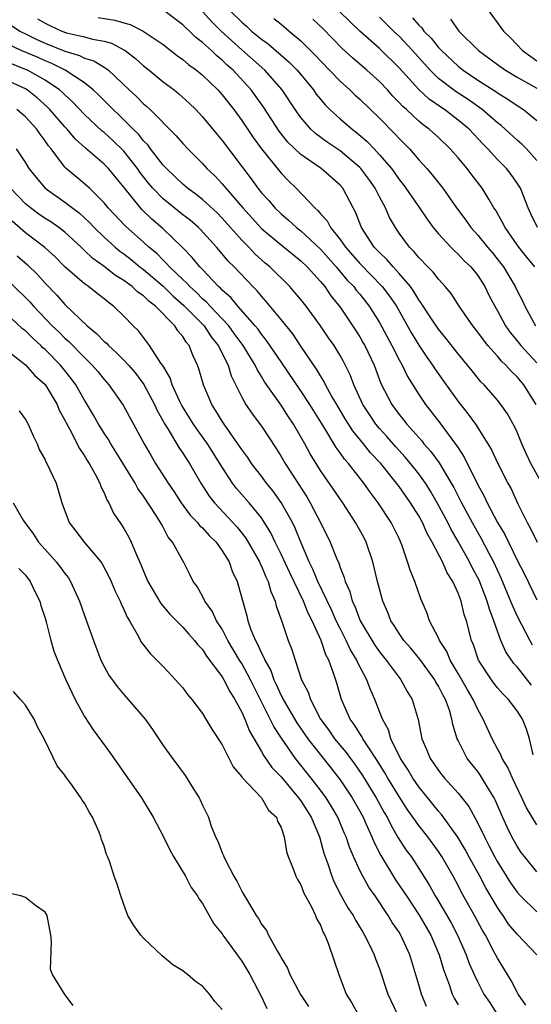
# Model space of a CAD drawing. Units: inches. Extents: x 2610000 to 2613000, y 1524000 to 1527000.
# Drawn here: x 2611932 to 2611984, y 1526532 to 1526632 of the extents above; entities that cross this region are included whole.
import ezdxf

# ---------------------------------------------------------------- set-up
doc = ezdxf.new("R2010")
doc.units = ezdxf.units.IN
doc.header["$MEASUREMENT"] = 0
doc.layers.add('LD26101524_2ft', color=41, linetype='Continuous')

msp = doc.modelspace()

# ---------------------------------------------------------------- linework, layer by layer
at = {"layer": 'LD26101524_2ft'}
for points, elevation in [([(2611985.52, 1526585), (2611984.41, 1526587), (2611983.94, 1526587.94), (2611983.47, 1526589), (2611983, 1526590.18), (2611982.75, 1526590.75), (2611982.04, 1526592.04), (2611981.36, 1526593), (2611981, 1526593.44), (2611979.64, 1526595), (2611979.32, 1526595.32), (2611978.42, 1526596.42), (2611977.96, 1526597), (2611977, 1526598.16), (2611975.76, 1526599.76), (2611975, 1526600.66), (2611974.3, 1526601.7), (2611973.46, 1526603), (2611973.29, 1526603.29), (2611973, 1526603.66), (2611972.51, 1526604.51), (2611972.15, 1526605), (2611971, 1526606.34), (2611970.38, 1526607), (2611969.75, 1526607.75), (2611969, 1526608.45), (2611968.74, 1526608.74), (2611968.47, 1526609), (2611967.17, 1526611), (2611966.57, 1526612.57), (2611966.33, 1526613), (2611965.27, 1526615), (2611965, 1526615.32), (2611963.09, 1526617), (2611961, 1526618.44), (2611959.69, 1526619.69), (2611958.8, 1526620.8), (2611957.23, 1526623.23), (2611955.96, 1526625), (2611954.11, 1526627), (2611953.52, 1526627.52), (2611953, 1526628.03), (2611952.46, 1526628.46), (2611951.91, 1526629), (2611951, 1526629.83), (2611950.34, 1526630.34), (2611949.67, 1526631), (2611949.32, 1526631.32), (2611949, 1526631.64), (2611947.2, 1526633)], 7618), ([(2611984.93, 1526593), (2611983.67, 1526595), (2611983, 1526595.81), (2611982.39, 1526596.39), (2611981.85, 1526597), (2611981.41, 1526597.41), (2611981, 1526597.91), (2611980.03, 1526599), (2611979.57, 1526599.57), (2611979, 1526600.37), (2611978.49, 1526601), (2611977.11, 1526603), (2611976.29, 1526604.29), (2611975.69, 1526605), (2611975, 1526605.75), (2611974.47, 1526606.47), (2611973.92, 1526607), (2611973, 1526607.95), (2611972.53, 1526608.53), (2611972.05, 1526609), (2611971, 1526610.43), (2611970.62, 1526611), (2611970.03, 1526612.03), (2611969.62, 1526613), (2611969, 1526614.12), (2611968.55, 1526615), (2611967.91, 1526615.91), (2611967.1, 1526617), (2611967, 1526617.11), (2611965, 1526618.81), (2611963.69, 1526619.69), (2611962.53, 1526620.53), (2611962.03, 1526621), (2611961, 1526622.19), (2611960.43, 1526623), (2611959.11, 1526625), (2611957.33, 1526627), (2611955, 1526629.1), (2611952.91, 1526631), (2611951.94, 1526631.94), (2611951, 1526632.98)], 7616), ([(2611953.89, 1526633), (2611955, 1526631.89), (2611955.49, 1526631.49), (2611956, 1526631), (2611957, 1526630.16), (2611957.68, 1526629.68), (2611959.82, 1526627.82), (2611960.62, 1526627), (2611962.29, 1526625), (2611962.58, 1526624.58), (2611963, 1526624.05), (2611963.48, 1526623.48), (2611963.97, 1526623), (2611965, 1526622.05), (2611966.22, 1526621), (2611966.67, 1526620.67), (2611967.75, 1526619.75), (2611968.46, 1526619), (2611969, 1526618.41), (2611970.21, 1526617), (2611970.55, 1526616.55), (2611971, 1526615.89), (2611971.4, 1526615.4), (2611971.7, 1526615), (2611973.07, 1526613), (2611973.84, 1526611.84), (2611974.47, 1526611), (2611975, 1526610.37), (2611976.25, 1526609), (2611976.62, 1526608.62), (2611977, 1526608.3), (2611977.63, 1526607.63), (2611978.29, 1526607), (2611979, 1526606.12), (2611979.72, 1526605), (2611980.14, 1526604.14), (2611980.72, 1526603), (2611981, 1526602.53), (2611981.83, 1526601), (2611982.31, 1526600.31), (2611983, 1526599.48), (2611983.38, 1526599), (2611985, 1526597.23)], 7614), ([(2611985.06, 1526611), (2611984.41, 1526612.41), (2611984.12, 1526613), (2611983.33, 1526615), (2611983, 1526615.53), (2611982.41, 1526616.41), (2611981.93, 1526617), (2611981, 1526617.93), (2611980.03, 1526619), (2611979.51, 1526619.51), (2611978.12, 1526621), (2611977, 1526621.94), (2611975.61, 1526623), (2611975.24, 1526623.24), (2611974.05, 1526624.05), (2611973, 1526625.04), (2611971, 1526627.27), (2611969, 1526629.21), (2611967, 1526631), (2611964.93, 1526633)], 7608), ([(2611980.15, 1526633), (2611981.35, 1526631.35), (2611981.63, 1526631), (2611982.32, 1526630.32), (2611983.55, 1526629), (2611984.39, 1526628.39), (2611985, 1526627.96)], 7600), ([(2611934.24, 1526632.24), (2611935, 1526631.79), (2611935.53, 1526631.53), (2611936.7, 1526631), (2611937.17, 1526630.83), (2611939, 1526630.4), (2611939.83, 1526630.17), (2611941, 1526629.96), (2611941.75, 1526629.75), (2611943, 1526629.08), (2611943.13, 1526629), (2611944.2, 1526628.2), (2611945, 1526627.47), (2611945.59, 1526627), (2611947, 1526625.84), (2611948.12, 1526625), (2611948.61, 1526624.61), (2611949.65, 1526623.65), (2611950.33, 1526623), (2611951, 1526622.28), (2611952.48, 1526620.48), (2611953, 1526619.86), (2611955.95, 1526615.95), (2611956.63, 1526615), (2611957, 1526614.55), (2611957.74, 1526613.74), (2611958.37, 1526613), (2611959, 1526612.4), (2611959.76, 1526611.76), (2611960.57, 1526611), (2611961, 1526610.66), (2611963, 1526608.8), (2611964.6, 1526607), (2611965.7, 1526605.7), (2611966.39, 1526605), (2611966.64, 1526604.64), (2611967, 1526604.22), (2611967.97, 1526603), (2611969, 1526601.34), (2611970.25, 1526599), (2611971, 1526597.53), (2611971.3, 1526597), (2611971.85, 1526595.85), (2611973, 1526594.01), (2611973.68, 1526593), (2611975.14, 1526591.14), (2611975.89, 1526590.11), (2611976.84, 1526588.84), (2611977, 1526588.58), (2611977.63, 1526587.63), (2611979, 1526584.82), (2611979.66, 1526583.66), (2611979.97, 1526583), (2611981.02, 1526581), (2611981.76, 1526579.76), (2611983, 1526577.18), (2611983.74, 1526575.74), (2611985, 1526573.12)], 7622), ([(2611940.38, 1526632.38), (2611942.1, 1526632.1), (2611943, 1526631.82), (2611943.66, 1526631.66), (2611944.97, 1526631), (2611947, 1526629.62), (2611948.47, 1526628.47), (2611949, 1526628.09), (2611949.58, 1526627.58), (2611950.38, 1526627), (2611951, 1526626.5), (2611952.57, 1526625), (2611953, 1526624.52), (2611954.19, 1526623), (2611955, 1526621.9), (2611956.16, 1526620.16), (2611957, 1526619), (2611959, 1526616.53), (2611959.75, 1526615.75), (2611960.54, 1526615), (2611962.43, 1526613), (2611962.74, 1526612.74), (2611963, 1526612.41), (2611963.68, 1526611.68), (2611964.02, 1526611), (2611965, 1526609.78), (2611965.54, 1526609), (2611967, 1526607.34), (2611969.29, 1526605), (2611970.03, 1526604.03), (2611970.72, 1526603), (2611972.25, 1526600.25), (2611973, 1526599.05), (2611973.82, 1526597.82), (2611974.41, 1526597), (2611974.63, 1526596.63), (2611975.46, 1526595.46), (2611977, 1526593.32), (2611978.03, 1526592.03), (2611978.76, 1526591), (2611980.04, 1526589), (2611980.39, 1526588.39), (2611981.04, 1526587), (2611982.07, 1526585), (2611982.41, 1526584.41), (2611983.09, 1526582.91), (2611984.03, 1526581), (2611984.38, 1526580.38), (2611985.04, 1526579)], 7620), ([(2611958.27, 1526632.27), (2611959, 1526631.68), (2611959.83, 1526631), (2611961, 1526630), (2611962.5, 1526628.5), (2611963, 1526627.96), (2611965, 1526625.88), (2611965.98, 1526625), (2611966.5, 1526624.5), (2611967, 1526624.05), (2611969, 1526622.13), (2611970.55, 1526620.55), (2611971, 1526620.06), (2611972.05, 1526619), (2611973, 1526617.89), (2611973.82, 1526617), (2611974.37, 1526616.37), (2611975.44, 1526615), (2611976.85, 1526613), (2611977.77, 1526611.77), (2611978.29, 1526611), (2611979, 1526610.22), (2611980, 1526609), (2611980.46, 1526608.46), (2611981.36, 1526607.36), (2611981.61, 1526607), (2611982.79, 1526605), (2611983, 1526604.55), (2611983.54, 1526603.54), (2611983.78, 1526603), (2611984.87, 1526601)], 7612), ([(2611984.79, 1526607), (2611983.98, 1526607.98), (2611983.18, 1526609), (2611983, 1526609.25), (2611981.77, 1526611), (2611981.52, 1526611.52), (2611980.79, 1526612.79), (2611980.65, 1526613), (2611980.11, 1526613.89), (2611979.46, 1526615), (2611978.38, 1526616.38), (2611977.91, 1526617), (2611977, 1526618.1), (2611976.2, 1526619), (2611975, 1526620.15), (2611974.07, 1526621), (2611973.45, 1526621.45), (2611973, 1526621.82), (2611971.75, 1526623), (2611971.35, 1526623.35), (2611971, 1526623.74), (2611970.37, 1526624.37), (2611969.81, 1526625), (2611969, 1526625.86), (2611967.73, 1526627), (2611966.26, 1526628.26), (2611965.22, 1526629.22), (2611963.24, 1526631.24), (2611962.21, 1526632.21)], 7610), ([(2611985, 1526617.83), (2611983.95, 1526619), (2611983.49, 1526619.49), (2611983, 1526619.91), (2611981.37, 1526621.37), (2611981, 1526621.65), (2611979.44, 1526623), (2611978.02, 1526624.02), (2611976.8, 1526624.8), (2611975, 1526626.18), (2611974.15, 1526627), (2611972.36, 1526629), (2611971, 1526630.46), (2611970.42, 1526631), (2611969, 1526632.41)], 7606), ([(2611972.35, 1526632.35), (2611973, 1526631.59), (2611973.31, 1526631.31), (2611973.53, 1526631), (2611974.26, 1526630.26), (2611975, 1526629.33), (2611975.31, 1526629), (2611977, 1526627.41), (2611977.51, 1526627), (2611979, 1526626), (2611980.83, 1526624.83), (2611981, 1526624.71), (2611982.06, 1526624.06), (2611983, 1526623.42), (2611983.66, 1526623), (2611985, 1526621.9)], 7604), ([(2611976.22, 1526632.22), (2611977.08, 1526631), (2611979.09, 1526629), (2611981, 1526627.59), (2611981.82, 1526627), (2611983, 1526626.3), (2611985, 1526625.19)], 7602), ([(2611931.57, 1526631.57), (2611932.42, 1526631), (2611933, 1526630.7), (2611934.15, 1526630.15), (2611935, 1526629.77), (2611937, 1526628.96), (2611938.51, 1526628.51), (2611939, 1526628.25), (2611939.96, 1526627.96), (2611941, 1526627.31), (2611941.2, 1526627.2), (2611941.44, 1526627), (2611943.55, 1526625), (2611944.31, 1526624.31), (2611945, 1526623.59), (2611945.33, 1526623.33), (2611945.67, 1526623), (2611948.34, 1526620.34), (2611949, 1526619.55), (2611949.51, 1526619), (2611951, 1526617.51), (2611951.46, 1526617), (2611952.26, 1526616.26), (2611953, 1526615.46), (2611953.22, 1526615.22), (2611953.38, 1526615), (2611955.1, 1526613), (2611957, 1526610.92), (2611959, 1526609.23), (2611961, 1526607.61), (2611961.64, 1526607), (2611963, 1526605.53), (2611963.45, 1526605), (2611964.07, 1526604.07), (2611965, 1526602.91), (2611966.56, 1526600.56), (2611967, 1526599.87), (2611967.32, 1526599.32), (2611967.5, 1526599), (2611968.45, 1526597), (2611969.15, 1526595.15), (2611970.26, 1526593), (2611971, 1526591.99), (2611971.44, 1526591.44), (2611971.78, 1526591), (2611973.3, 1526589.3), (2611973.53, 1526589), (2611974.22, 1526588.22), (2611975.06, 1526587.06), (2611976.31, 1526585), (2611976.56, 1526584.56), (2611977.36, 1526583), (2611978.43, 1526581), (2611979.36, 1526579.36), (2611980.13, 1526577.87), (2611980.6, 1526577), (2611981.36, 1526575.36), (2611982.34, 1526573), (2611982.52, 1526572.52), (2611983, 1526571.45), (2611984.28, 1526569), (2611984.54, 1526568.54)], 7624), ([(2611984.45, 1526564.45), (2611983, 1526566.3), (2611982.66, 1526566.66), (2611981.85, 1526567.85), (2611981.36, 1526569), (2611981, 1526569.95), (2611980.65, 1526571), (2611980.18, 1526572.18), (2611979.96, 1526573), (2611979.13, 1526575.13), (2611978.43, 1526576.43), (2611978.16, 1526577), (2611977, 1526579.06), (2611976.29, 1526580.29), (2611975.94, 1526581), (2611974.88, 1526583), (2611974.19, 1526584.19), (2611973.67, 1526585), (2611973, 1526585.94), (2611972.16, 1526587), (2611971.63, 1526587.63), (2611970.68, 1526588.68), (2611969.75, 1526589.75), (2611969, 1526590.57), (2611968.65, 1526591), (2611967.98, 1526591.98), (2611967.3, 1526593), (2611966.39, 1526595), (2611966.01, 1526596.01), (2611965.36, 1526597.36), (2611965, 1526597.99), (2611964.38, 1526599), (2611963.81, 1526599.8), (2611962.99, 1526600.99), (2611961.54, 1526603), (2611961, 1526603.69), (2611960.41, 1526604.41), (2611959.88, 1526605), (2611957.86, 1526607), (2611957.39, 1526607.39), (2611956.34, 1526608.34), (2611955.71, 1526609), (2611955, 1526609.72), (2611953, 1526611.97), (2611952.49, 1526612.49), (2611951, 1526613.87), (2611950.37, 1526614.37), (2611949.49, 1526615), (2611949, 1526615.42), (2611948.2, 1526616.2), (2611947.33, 1526617), (2611947, 1526617.35), (2611945.73, 1526619), (2611945.43, 1526619.43), (2611945, 1526619.84), (2611944.49, 1526620.49), (2611943.96, 1526621), (2611942.48, 1526622.48), (2611941.91, 1526623), (2611941.47, 1526623.47), (2611941, 1526623.92), (2611940.47, 1526624.47), (2611939.9, 1526625), (2611939, 1526625.72), (2611937.03, 1526627), (2611935.69, 1526627.69), (2611935, 1526627.95), (2611934.29, 1526628.29), (2611932.57, 1526629), (2611931, 1526629.75)], 7626), ([(2611984.63, 1526557.37), (2611984.27, 1526559), (2611983.96, 1526559.96), (2611983.55, 1526561), (2611983, 1526561.82), (2611982.12, 1526563), (2611981.55, 1526563.55), (2611981, 1526564.17), (2611980.64, 1526564.64), (2611980.38, 1526565), (2611979.09, 1526567), (2611978.56, 1526568.56), (2611978.37, 1526569), (2611977.85, 1526571), (2611977.63, 1526571.63), (2611977.31, 1526573), (2611977, 1526573.82), (2611976.46, 1526575), (2611975.88, 1526575.88), (2611975.41, 1526577), (2611974.37, 1526579), (2611973.86, 1526579.86), (2611973.37, 1526581), (2611973, 1526581.68), (2611972.16, 1526583), (2611971, 1526584.66), (2611970.74, 1526585), (2611969.13, 1526587), (2611968.1, 1526588.1), (2611967.39, 1526589), (2611966.31, 1526590.31), (2611965.53, 1526591.53), (2611964.65, 1526593), (2611964.17, 1526593.83), (2611963.53, 1526595), (2611963.36, 1526595.36), (2611963, 1526595.93), (2611962.61, 1526596.61), (2611961, 1526598.95), (2611960.18, 1526600.18), (2611959, 1526601.66), (2611957.49, 1526603.49), (2611957, 1526604.01), (2611956.56, 1526604.56), (2611956.11, 1526605), (2611954.21, 1526607), (2611953.6, 1526607.6), (2611953, 1526608.34), (2611952.43, 1526609), (2611950.81, 1526610.81), (2611950.6, 1526611), (2611949.74, 1526611.74), (2611949, 1526612.31), (2611947, 1526613.93), (2611945.96, 1526615), (2611945.52, 1526615.52), (2611944.64, 1526616.64), (2611944.39, 1526617), (2611943, 1526618.76), (2611941.87, 1526619.87), (2611941, 1526620.66), (2611940.81, 1526620.81), (2611939, 1526622.52), (2611937.79, 1526623.79), (2611937, 1526624.49), (2611936.75, 1526624.75), (2611936.46, 1526625), (2611935, 1526625.99), (2611933.22, 1526627), (2611933, 1526627.1), (2611930.21, 1526628.21)], 7628), ([(2611985, 1526550.22), (2611983.95, 1526551.95), (2611983.47, 1526553), (2611982.52, 1526555), (2611982.07, 1526556.07), (2611981.48, 1526557), (2611981.36, 1526557.36), (2611981, 1526557.97), (2611980.45, 1526559), (2611979.56, 1526561), (2611979, 1526561.96), (2611978.53, 1526563), (2611977.96, 1526563.96), (2611977, 1526565.64), (2611976.19, 1526567), (2611975.86, 1526567.86), (2611975.11, 1526569), (2611975, 1526569.27), (2611974.1, 1526571), (2611973.83, 1526571.83), (2611973.22, 1526573.22), (2611972.59, 1526575), (2611972.13, 1526576.13), (2611971.87, 1526577), (2611971.28, 1526578.72), (2611971, 1526579.36), (2611970.2, 1526581), (2611968.88, 1526583), (2611968.07, 1526584.07), (2611967.42, 1526585), (2611965.84, 1526587), (2611965.45, 1526587.45), (2611965, 1526588.1), (2611964.61, 1526588.61), (2611963.44, 1526590.56), (2611961.91, 1526593), (2611961, 1526594.39), (2611959, 1526597.33), (2611958.34, 1526598.34), (2611957.52, 1526599.52), (2611957, 1526600.15), (2611956.65, 1526600.65), (2611956.37, 1526601), (2611954.61, 1526603), (2611953.88, 1526603.88), (2611953, 1526604.65), (2611952.84, 1526604.84), (2611952.64, 1526605), (2611951, 1526606.74), (2611950.88, 1526606.88), (2611950.75, 1526607), (2611949.97, 1526607.97), (2611948.98, 1526608.98), (2611947, 1526610.86), (2611945.86, 1526611.86), (2611944.84, 1526612.84), (2611944.69, 1526613), (2611943, 1526615.12), (2611941.44, 1526617), (2611941, 1526617.45), (2611939.09, 1526619.09), (2611938.04, 1526620.04), (2611937.24, 1526621), (2611937, 1526621.25), (2611935.49, 1526623), (2611935.25, 1526623.25), (2611934.19, 1526624.19), (2611933.17, 1526625), (2611933, 1526625.1), (2611931, 1526626.04)], 7630), ([(2611985, 1526545.46), (2611983.74, 1526547), (2611983.42, 1526547.42), (2611983, 1526548.06), (2611982.47, 1526549), (2611981.99, 1526549.99), (2611981.37, 1526551.37), (2611980.78, 1526552.78), (2611980.66, 1526553), (2611980.09, 1526553.91), (2611979.27, 1526555.27), (2611979, 1526555.65), (2611977.92, 1526557), (2611977, 1526558.8), (2611976.9, 1526559), (2611976.45, 1526560.45), (2611976.36, 1526561), (2611976.11, 1526561.89), (2611975.71, 1526563), (2611975.45, 1526563.45), (2611975, 1526564.36), (2611974.75, 1526564.75), (2611974.63, 1526565), (2611973.1, 1526567.1), (2611972.2, 1526568.2), (2611971.48, 1526569), (2611971, 1526569.71), (2611970.51, 1526570.51), (2611970.17, 1526571), (2611969.85, 1526571.85), (2611969.34, 1526573), (2611968.81, 1526575), (2611968.34, 1526577), (2611967.65, 1526579), (2611967.43, 1526579.43), (2611966.57, 1526581), (2611965.94, 1526581.94), (2611965.28, 1526583), (2611963, 1526586.3), (2611961.97, 1526587.97), (2611961.42, 1526589), (2611960.26, 1526591), (2611959.75, 1526591.75), (2611959, 1526592.94), (2611957.32, 1526595.32), (2611957, 1526595.86), (2611956.55, 1526596.55), (2611956.35, 1526597), (2611955.13, 1526599), (2611954.24, 1526600.24), (2611953.67, 1526601), (2611953, 1526601.73), (2611951.78, 1526603), (2611951.41, 1526603.41), (2611951, 1526603.76), (2611950.39, 1526604.39), (2611949.7, 1526605), (2611949.38, 1526605.38), (2611949, 1526605.72), (2611947.66, 1526607), (2611947.36, 1526607.36), (2611947, 1526607.68), (2611946.35, 1526608.35), (2611945.55, 1526609), (2611945, 1526609.52), (2611943.16, 1526611.16), (2611941.42, 1526613), (2611941, 1526613.51), (2611939.5, 1526615), (2611939, 1526615.46), (2611938.15, 1526616.15), (2611937.15, 1526617), (2611937, 1526617.15), (2611935.61, 1526619), (2611935.33, 1526619.33), (2611935, 1526619.83), (2611934.5, 1526620.5), (2611934.17, 1526621), (2611933, 1526622.27), (2611932.12, 1526623)], 7632), ([(2611932.04, 1526619), (2611933, 1526617.58), (2611933.35, 1526617), (2611934.08, 1526616.08), (2611935, 1526615), (2611937, 1526613.6), (2611938.48, 1526612.48), (2611939.52, 1526611.52), (2611939.99, 1526611), (2611941, 1526610.01), (2611942.13, 1526609), (2611942.6, 1526608.6), (2611943, 1526608.33), (2611943.74, 1526607.74), (2611944.64, 1526607), (2611945, 1526606.73), (2611947, 1526605.04), (2611948.03, 1526604.03), (2611949.09, 1526603.09), (2611951.16, 1526601), (2611951.89, 1526599.89), (2611952.61, 1526599), (2611953.6, 1526597), (2611953.92, 1526595.92), (2611955, 1526593.74), (2611955.42, 1526593), (2611956.06, 1526592.06), (2611957, 1526590.81), (2611958.51, 1526588.51), (2611959, 1526587.71), (2611959.4, 1526587), (2611961.61, 1526583.61), (2611961.97, 1526583), (2611963.02, 1526581), (2611963.99, 1526579), (2611964.63, 1526577.37), (2611964.86, 1526576.86), (2611965, 1526576.42), (2611965.41, 1526575.41), (2611965.51, 1526575), (2611965.98, 1526573.98), (2611966.22, 1526573), (2611966.49, 1526572.49), (2611967.05, 1526571), (2611968.53, 1526568.53), (2611969, 1526567.85), (2611969.68, 1526567), (2611971, 1526565.23), (2611971.19, 1526565), (2611971.81, 1526563.81), (2611972.33, 1526563), (2611972.94, 1526560.94), (2611973.32, 1526559), (2611973.83, 1526557.83), (2611974.15, 1526557), (2611974.51, 1526556.51), (2611975, 1526555.75), (2611975.33, 1526555.33), (2611975.6, 1526555), (2611977, 1526553.46), (2611978.09, 1526552.09), (2611979, 1526550.42), (2611979.67, 1526549), (2611980.14, 1526548.14), (2611980.7, 1526547), (2611981, 1526546.46), (2611982.34, 1526544.34), (2611983, 1526543.39), (2611983.36, 1526543), (2611985, 1526541.37)], 7634), ([(2611985, 1526537), (2611983, 1526539.11), (2611982.14, 1526540.14), (2611981.58, 1526541), (2611981.33, 1526541.33), (2611981, 1526541.84), (2611979.83, 1526543.83), (2611979.21, 1526545), (2611978.1, 1526547), (2611977.72, 1526547.72), (2611976.97, 1526548.97), (2611975.3, 1526551.3), (2611975, 1526551.62), (2611973, 1526554.09), (2611972.38, 1526555), (2611971.88, 1526555.88), (2611971.14, 1526557), (2611970.17, 1526559), (2611969.91, 1526559.91), (2611969.3, 1526561), (2611968.54, 1526563), (2611968.06, 1526564.06), (2611967.73, 1526565), (2611966.77, 1526566.77), (2611966.7, 1526567), (2611966.05, 1526568.05), (2611965.63, 1526569), (2611965, 1526570.21), (2611964.61, 1526571), (2611964.12, 1526572.12), (2611962.75, 1526575), (2611962.24, 1526576.24), (2611961.86, 1526577), (2611961.01, 1526578.99), (2611960.43, 1526580.43), (2611960.15, 1526581), (2611959.02, 1526583.02), (2611958.18, 1526584.18), (2611957.52, 1526585), (2611957, 1526585.7), (2611955.99, 1526587), (2611955.6, 1526587.6), (2611955, 1526588.41), (2611954.61, 1526589), (2611953.2, 1526591), (2611953, 1526591.3), (2611952.37, 1526592.37), (2611951.94, 1526593), (2611951.09, 1526595), (2611950.64, 1526596.64), (2611950.5, 1526597), (2611950.02, 1526598.02), (2611949.65, 1526599), (2611949.34, 1526599.34), (2611949, 1526599.91), (2611948.49, 1526600.49), (2611948.18, 1526601), (2611946.24, 1526603), (2611945.53, 1526603.53), (2611945, 1526604.06), (2611944.44, 1526604.44), (2611943.86, 1526605), (2611943, 1526605.63), (2611942.14, 1526606.14), (2611941, 1526607.04), (2611939.86, 1526607.86), (2611939, 1526608.68), (2611938.83, 1526608.83), (2611938.66, 1526609), (2611937, 1526610.54), (2611936.39, 1526611), (2611935.57, 1526611.57), (2611935, 1526611.92), (2611934.37, 1526612.37), (2611933.5, 1526613), (2611933, 1526613.42), (2611931.49, 1526615)], 7636), ([(2611983.89, 1526531.89), (2611983.12, 1526533), (2611983, 1526533.21), (2611982.4, 1526534.4), (2611981, 1526536.66), (2611980.65, 1526537.35), (2611979.77, 1526539), (2611979.48, 1526539.48), (2611978.67, 1526541), (2611977.36, 1526543.36), (2611977, 1526544.08), (2611976.5, 1526545), (2611975.34, 1526547), (2611975, 1526547.52), (2611973.91, 1526549), (2611973, 1526550.16), (2611971.83, 1526551.83), (2611971, 1526553.13), (2611969.85, 1526555), (2611969.54, 1526555.54), (2611968.77, 1526556.77), (2611967.84, 1526558.16), (2611967.31, 1526559), (2611967.22, 1526559.22), (2611967, 1526559.53), (2611966.44, 1526560.44), (2611966.02, 1526561), (2611965.15, 1526563), (2611964.65, 1526564.65), (2611964.33, 1526565.67), (2611963.84, 1526567), (2611963.54, 1526567.54), (2611963.08, 1526569), (2611962.17, 1526571), (2611961.76, 1526571.76), (2611961.28, 1526573), (2611959.87, 1526575.87), (2611959, 1526577.78), (2611958.4, 1526579), (2611957.95, 1526579.95), (2611957.19, 1526581.19), (2611957, 1526581.46), (2611955.75, 1526583), (2611954.47, 1526584.47), (2611954.07, 1526585), (2611953, 1526586.62), (2611952.77, 1526587), (2611951.51, 1526589), (2611951, 1526589.72), (2611950.45, 1526590.45), (2611950.09, 1526591), (2611948.9, 1526592.9), (2611948.69, 1526593.31), (2611947.91, 1526595), (2611947.7, 1526595.7), (2611946.97, 1526596.97), (2611946.78, 1526597.22), (2611945.63, 1526599), (2611944.48, 1526600.48), (2611943.94, 1526601), (2611943, 1526601.98), (2611941.97, 1526603), (2611941.4, 1526603.4), (2611941, 1526603.74), (2611940.28, 1526604.28), (2611939.4, 1526605), (2611939, 1526605.28), (2611937.02, 1526607.02), (2611936.02, 1526608.02), (2611934.96, 1526608.96), (2611933, 1526610.46), (2611931.65, 1526611.65)], 7638), ([(2611932.14, 1526608.14), (2611933.21, 1526607.21), (2611934.22, 1526606.22), (2611935, 1526605.33), (2611936.15, 1526604.15), (2611937, 1526603.18), (2611939.29, 1526601), (2611940.24, 1526600.24), (2611941, 1526599.42), (2611941.23, 1526599.23), (2611941.43, 1526599), (2611942.26, 1526598.26), (2611943, 1526597.51), (2611943.47, 1526597), (2611944.18, 1526596.18), (2611945.04, 1526595.04), (2611946.13, 1526593), (2611946.39, 1526592.39), (2611947, 1526591.31), (2611947.1, 1526591.1), (2611947.47, 1526590.53), (2611948.61, 1526588.61), (2611949, 1526588.05), (2611949.4, 1526587.4), (2611949.68, 1526587), (2611950.85, 1526585), (2611951.69, 1526583.69), (2611952.24, 1526583), (2611954.1, 1526581), (2611954.52, 1526580.52), (2611955.41, 1526579.41), (2611956.8, 1526577), (2611956.85, 1526576.85), (2611957, 1526576.56), (2611957.46, 1526575.46), (2611957.69, 1526575), (2611957.96, 1526573.96), (2611958.41, 1526573), (2611958.51, 1526572.51), (2611959.08, 1526570.92), (2611959.72, 1526569), (2611960.09, 1526568.09), (2611960.42, 1526567), (2611961.09, 1526565), (2611961.74, 1526563.74), (2611961.98, 1526563), (2611963.01, 1526561), (2611963.86, 1526559.86), (2611964.43, 1526559), (2611965, 1526558.31), (2611965.6, 1526557.6), (2611966.04, 1526557), (2611966.45, 1526556.45), (2611967.27, 1526555.27), (2611968.67, 1526553), (2611969.49, 1526551.49), (2611969.78, 1526551), (2611970.18, 1526550.18), (2611970.91, 1526548.91), (2611971.7, 1526547.7), (2611972.21, 1526547), (2611973, 1526545.8), (2611974.08, 1526544.08), (2611974.67, 1526543), (2611974.8, 1526542.8), (2611976.28, 1526540.28), (2611976.94, 1526539), (2611977.83, 1526537), (2611978.14, 1526536.14), (2611978.64, 1526535), (2611979, 1526534.22), (2611979.63, 1526533), (2611980.18, 1526532.18), (2611980.94, 1526531)], 7640), ([(2611931, 1526605.83), (2611933, 1526603.9), (2611933.43, 1526603.43), (2611933.81, 1526603), (2611935.72, 1526601), (2611936.38, 1526600.38), (2611937, 1526599.75), (2611937.41, 1526599.41), (2611939, 1526597.77), (2611939.79, 1526597), (2611940.35, 1526596.35), (2611941, 1526595.53), (2611941.48, 1526595), (2611942.93, 1526592.93), (2611943.99, 1526591), (2611945.06, 1526589), (2611945.77, 1526587.77), (2611946.24, 1526587), (2611947.51, 1526585), (2611948.11, 1526584.11), (2611948.82, 1526583), (2611949.75, 1526581.75), (2611950.49, 1526581), (2611950.7, 1526580.7), (2611951, 1526580.44), (2611951.68, 1526579.68), (2611952.38, 1526579), (2611953, 1526578.13), (2611953.7, 1526577), (2611954.03, 1526576.03), (2611954.53, 1526575), (2611955.51, 1526571.51), (2611955.61, 1526571), (2611955.93, 1526570.07), (2611956.38, 1526569), (2611956.61, 1526568.61), (2611957, 1526567.7), (2611957.25, 1526567.25), (2611957.33, 1526567), (2611957.94, 1526565.94), (2611958.26, 1526565), (2611958.51, 1526564.51), (2611959, 1526563.41), (2611959.15, 1526563.15), (2611959.21, 1526563), (2611960.61, 1526560.61), (2611961.72, 1526559), (2611963, 1526557.35), (2611964.04, 1526556.04), (2611965, 1526554.81), (2611966.21, 1526553), (2611967, 1526551.62), (2611967.33, 1526551), (2611967.63, 1526550.37), (2611968.24, 1526549), (2611968.45, 1526548.45), (2611969.13, 1526547.13), (2611970.65, 1526544.65), (2611971.46, 1526543.46), (2611971.74, 1526543), (2611973.04, 1526541.04), (2611974.22, 1526539), (2611975.08, 1526537), (2611975.51, 1526535.51), (2611976.12, 1526533.88), (2611976.4, 1526533), (2611976.59, 1526532.59), (2611977, 1526531.94)], 7642), ([(2611973.77, 1526531.77), (2611973.27, 1526533), (2611973, 1526533.95), (2611972.08, 1526537), (2611971.19, 1526539), (2611971, 1526539.31), (2611970.31, 1526540.31), (2611969.9, 1526541), (2611968.56, 1526543), (2611967.91, 1526543.91), (2611967.3, 1526545), (2611967, 1526545.6), (2611966.36, 1526547), (2611965.95, 1526547.95), (2611965.62, 1526549), (2611965.42, 1526549.42), (2611964.77, 1526551), (2611964.11, 1526552.11), (2611963.57, 1526553), (2611963, 1526553.78), (2611962.06, 1526555), (2611960.46, 1526557), (2611959.04, 1526559.04), (2611958.25, 1526560.25), (2611957.9, 1526561), (2611956.25, 1526564.25), (2611955.9, 1526565), (2611955, 1526566.65), (2611954.78, 1526567), (2611953.59, 1526569), (2611953, 1526570.14), (2611952.44, 1526571), (2611951.98, 1526571.98), (2611951.24, 1526573), (2611951, 1526573.5), (2611950.47, 1526574.47), (2611950.07, 1526575), (2611949.72, 1526575.72), (2611949.07, 1526577), (2611949, 1526577.1), (2611947.97, 1526579), (2611947.52, 1526579.52), (2611947, 1526580.51), (2611946.82, 1526580.82), (2611946.73, 1526581), (2611946.3, 1526581.7), (2611945, 1526583.68), (2611944.44, 1526584.44), (2611944.14, 1526585), (2611942.19, 1526588.19), (2611941.68, 1526589), (2611941.44, 1526589.44), (2611941, 1526590.08), (2611940.43, 1526591), (2611939.92, 1526591.92), (2611939.28, 1526593), (2611939, 1526593.45), (2611938.12, 1526595), (2611937.65, 1526595.65), (2611936.57, 1526597), (2611935, 1526598.6), (2611934.78, 1526598.78), (2611934.57, 1526599), (2611933.74, 1526599.74), (2611933, 1526600.49), (2611932.71, 1526600.71), (2611931, 1526602.29)], 7644), ([(2611930.48, 1526599), (2611933, 1526597.05), (2611933.96, 1526595.96), (2611935, 1526595.03), (2611936.21, 1526593), (2611936.44, 1526592.44), (2611937, 1526591.42), (2611937.13, 1526591.13), (2611937.47, 1526590.53), (2611938.5, 1526588.51), (2611939, 1526587.79), (2611939.29, 1526587.29), (2611939.48, 1526587), (2611940.09, 1526585.91), (2611940.55, 1526585), (2611940.66, 1526584.66), (2611941, 1526584), (2611941.29, 1526583.29), (2611941.48, 1526583), (2611941.96, 1526581.96), (2611942.76, 1526580.76), (2611943, 1526580.38), (2611943.5, 1526579.5), (2611943.76, 1526579), (2611944.28, 1526577.72), (2611944.73, 1526576.73), (2611945, 1526576.04), (2611945.44, 1526575), (2611946.76, 1526572.76), (2611947.68, 1526571.68), (2611949, 1526570.35), (2611949.62, 1526569.62), (2611950.2, 1526569), (2611950.54, 1526568.54), (2611951, 1526568.06), (2611951.41, 1526567.41), (2611953, 1526565.28), (2611953.17, 1526565), (2611953.79, 1526563.79), (2611954.3, 1526563), (2611955, 1526561.7), (2611955.31, 1526561), (2611955.78, 1526559.78), (2611957, 1526557.7), (2611957.24, 1526557.24), (2611958.07, 1526556.07), (2611959, 1526555.11), (2611960.78, 1526553), (2611960.86, 1526552.86), (2611961, 1526552.69), (2611962.07, 1526551), (2611962.9, 1526549), (2611963.35, 1526547.35), (2611963.74, 1526546.26), (2611964.15, 1526545), (2611964.4, 1526544.4), (2611965.08, 1526543.08), (2611965.8, 1526541.8), (2611966.32, 1526541), (2611966.55, 1526540.55), (2611967.3, 1526539.3), (2611967.49, 1526539), (2611967.98, 1526538.02), (2611968.47, 1526537), (2611968.6, 1526536.6), (2611969, 1526535.57), (2611969.87, 1526533), (2611970.8, 1526531)], 7646), ([(2611932.35, 1526592.35), (2611933, 1526591.49), (2611933.28, 1526591), (2611933.79, 1526589.8), (2611934.18, 1526589), (2611934.41, 1526588.41), (2611935, 1526587.36), (2611935.11, 1526587.11), (2611935.18, 1526587), (2611936.12, 1526585), (2611936.71, 1526583), (2611937.45, 1526581), (2611938.13, 1526580.13), (2611938.97, 1526579), (2611940.65, 1526577), (2611940.79, 1526576.79), (2611941.49, 1526575.49), (2611941.71, 1526575), (2611942.09, 1526574.09), (2611942.62, 1526573), (2611942.72, 1526572.72), (2611943, 1526572.15), (2611943.35, 1526571.35), (2611943.58, 1526571), (2611944.37, 1526569.63), (2611944.8, 1526568.8), (2611945.67, 1526567.67), (2611946.35, 1526567), (2611947, 1526566.33), (2611948.26, 1526565), (2611949, 1526564.16), (2611949.49, 1526563.49), (2611949.91, 1526563), (2611951, 1526561.56), (2611951.36, 1526561), (2611951.97, 1526559.97), (2611953, 1526558.37), (2611954.14, 1526556.14), (2611955, 1526555.12), (2611955.05, 1526555.05), (2611957.02, 1526553), (2611957.73, 1526551.73), (2611958.53, 1526551), (2611958.62, 1526550.62), (2611959, 1526549.96), (2611959.32, 1526549), (2611959.54, 1526547.54), (2611959.73, 1526547), (2611960.24, 1526545.76), (2611960.49, 1526545), (2611960.66, 1526544.66), (2611961, 1526544.14), (2611961.3, 1526543.3), (2611962.05, 1526541.95), (2611962.5, 1526541), (2611962.63, 1526540.63), (2611963, 1526540.02), (2611963.29, 1526539.29), (2611963.46, 1526539), (2611963.79, 1526538.21), (2611964.39, 1526536.39), (2611964.87, 1526535), (2611965.63, 1526533), (2611966.16, 1526532.16), (2611966.81, 1526531)], 7648), ([(2611931.76, 1526583), (2611932.78, 1526581.22), (2611932.92, 1526581), (2611933.81, 1526579.81), (2611934.34, 1526579), (2611935, 1526578.24), (2611936.13, 1526577), (2611936.51, 1526576.51), (2611937, 1526575.81), (2611937.36, 1526575.36), (2611937.59, 1526575), (2611938.48, 1526573), (2611939, 1526571.52), (2611939.91, 1526569), (2611940.68, 1526567), (2611941, 1526566.35), (2611941.48, 1526565.48), (2611942.31, 1526564.31), (2611943, 1526563.5), (2611943.46, 1526563), (2611945.16, 1526561), (2611945.92, 1526559.92), (2611947, 1526558.31), (2611947.95, 1526557), (2611948.41, 1526556.41), (2611949.25, 1526555.25), (2611949.41, 1526555), (2611950.05, 1526553.95), (2611950.65, 1526553), (2611950.77, 1526552.77), (2611951, 1526552.25), (2611951.41, 1526551.41), (2611951.6, 1526551), (2611951.9, 1526550.1), (2611952.34, 1526549), (2611952.57, 1526548.57), (2611953, 1526547.4), (2611953.13, 1526547.13), (2611953.16, 1526547), (2611953.3, 1526546.7), (2611954.19, 1526545), (2611954.49, 1526544.49), (2611955, 1526543.48), (2611955.19, 1526543.19), (2611955.67, 1526542.33), (2611956.47, 1526541), (2611956.69, 1526540.69), (2611957, 1526540.13), (2611957.5, 1526539.5), (2611957.73, 1526539), (2611958.59, 1526537.41), (2611958.9, 1526536.9), (2611959, 1526536.69), (2611959.65, 1526535.65), (2611959.89, 1526535), (2611960.97, 1526532.97), (2611961.77, 1526531.77)], 7650), ([(2611932.32, 1526576.32), (2611933, 1526575.65), (2611933.49, 1526575), (2611933.96, 1526573.97), (2611934.46, 1526573), (2611934.56, 1526572.56), (2611935, 1526571.25), (2611935.11, 1526570.9), (2611935.58, 1526569), (2611935.9, 1526567.9), (2611936.25, 1526567), (2611937.12, 1526565), (2611937.7, 1526563.7), (2611938.06, 1526563), (2611939, 1526561.26), (2611939.9, 1526559.9), (2611941.58, 1526557.58), (2611944.8, 1526553), (2611945.99, 1526551), (2611947, 1526549.07), (2611947.69, 1526547.69), (2611948.07, 1526547), (2611949.27, 1526545), (2611949.86, 1526543.86), (2611950.51, 1526543), (2611950.68, 1526542.68), (2611951, 1526542.25), (2611951.69, 1526541), (2611952.17, 1526540.17), (2611953, 1526539.13), (2611953.08, 1526539), (2611955, 1526536.38), (2611955.83, 1526535), (2611957, 1526532.74), (2611957.56, 1526531.56)], 7652), ([(2611953, 1526531.46), (2611952.27, 1526532.27), (2611951.73, 1526533), (2611951, 1526533.82), (2611950.29, 1526534.29), (2611949.48, 1526535), (2611949.2, 1526535.2), (2611949, 1526535.37), (2611948, 1526536), (2611946.91, 1526536.91), (2611945, 1526538.71), (2611944.74, 1526539), (2611944.01, 1526540.01), (2611943.42, 1526541), (2611943, 1526542.13), (2611942.69, 1526543), (2611942.29, 1526544.29), (2611942.03, 1526545), (2611941.57, 1526546.43), (2611941.34, 1526547), (2611941.23, 1526547.23), (2611941, 1526548.05), (2611940.73, 1526548.73), (2611940.68, 1526549), (2611940.5, 1526549.5), (2611939.83, 1526551), (2611939.5, 1526551.5), (2611939, 1526552.45), (2611938.75, 1526552.75), (2611938.64, 1526553), (2611937.79, 1526554.21), (2611937.11, 1526555.11), (2611937, 1526555.3), (2611936.23, 1526556.23), (2611934.89, 1526559), (2611934.21, 1526560.21), (2611933.88, 1526561), (2611933, 1526562.4), (2611932.5, 1526563), (2611931.79, 1526563.79)], 7654), ([(2611937.86, 1526531.87), (2611936.99, 1526532.99), (2611935.75, 1526535), (2611935.53, 1526535.53), (2611935.65, 1526538.35), (2611935.58, 1526539), (2611935.21, 1526541), (2611935, 1526541.35), (2611934.03, 1526542.03), (2611933, 1526542.86), (2611932.54, 1526543), (2611931.29, 1526543.29)], 7656)]:
    msp.add_lwpolyline(points, dxfattribs=dict(at, elevation=elevation))

doc.saveas('drawing.dxf')
